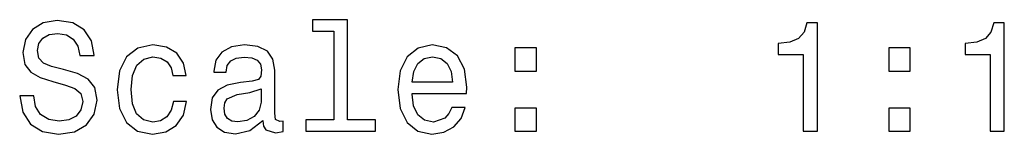
# Model space of a CAD drawing. Extents: x 60 to 1069, y 62 to 755.
# Drawn here: x 559 to 591, y 403 to 406 of the extents above; entities that cross this region are included whole.
import ezdxf

# ---------------------------------------------------------------- set-up
doc = ezdxf.new("R2010")
doc.units = 0
doc.layers.get('0').update_dxf_attribs({"linetype": 'CONTINUOUS'})

msp = doc.modelspace()

# ---------------------------------------------------------------- linework, layer by layer
at = {"color": 0}
for points in [[(559.821, 403.99), (559.362, 403.99), (559.463, 403.455), (559.715, 403.062), (560.103, 402.825), (560.628, 402.739), (561.147, 402.82), (561.536, 403.041), (561.783, 403.389), (561.874, 403.848), (561.798, 404.262), (561.586, 404.529), (561.243, 404.706), (560.784, 404.837), (560.391, 404.933), (560.134, 405.044), (559.987, 405.205), (559.942, 405.457), (559.987, 405.684), (560.119, 405.856), (560.32, 405.972), (560.598, 406.012), (560.88, 405.961), (561.102, 405.825), (561.248, 405.598), (561.319, 405.291), (561.778, 405.291), (561.778, 405.301), (561.697, 405.775), (561.46, 406.128), (561.087, 406.35), (560.583, 406.425), (560.129, 406.35), (559.776, 406.138), (559.549, 405.81), (559.468, 405.387), (559.534, 405.008), (559.725, 404.751), (560.028, 404.58), (560.441, 404.449), (560.85, 404.333), (561.157, 404.222), (561.344, 404.06), (561.41, 403.798), (561.349, 403.531), (561.193, 403.329), (560.956, 403.203), (560.648, 403.163), (560.305, 403.218), (560.043, 403.379), (559.876, 403.642)], [(569.565, 406.083), (569.565, 403.208), (568.652, 403.208), (568.652, 402.835), (570.916, 402.835), (570.916, 403.208), (570.008, 403.208), (570.008, 406.456), (568.869, 406.456), (568.869, 406.083)], [(584.815, 402.835), (585.274, 402.835), (585.274, 406.36), (584.931, 406.36), (584.84, 406.052), (584.659, 405.845), (584.381, 405.724), (583.998, 405.684), (583.998, 405.326), (584.815, 405.326)], [(590.887, 402.835), (591.346, 402.835), (591.346, 406.36), (591.003, 406.36), (590.912, 406.052), (590.731, 405.845), (590.454, 405.724), (590.07, 405.684), (590.07, 405.326), (590.887, 405.326)], [(564.335, 404.645), (564.773, 404.645), (564.683, 405.049), (564.466, 405.366), (564.128, 405.563), (563.689, 405.639), (563.205, 405.538), (562.837, 405.255), (562.605, 404.797), (562.524, 404.181), (562.6, 403.571), (562.827, 403.117), (563.185, 402.835), (563.674, 402.739), (564.108, 402.815), (564.446, 403.026), (564.678, 403.359), (564.778, 403.803), (564.355, 403.803), (564.279, 403.521), (564.138, 403.309), (563.936, 403.178), (563.689, 403.137), (563.381, 403.203), (563.16, 403.405), (563.023, 403.732), (562.978, 404.196), (563.023, 404.65), (563.165, 404.978), (563.392, 405.18), (563.689, 405.25), (563.951, 405.205), (564.148, 405.089), (564.279, 404.897)], [(567.255, 403.188), (567.255, 403.173), (567.28, 403.001), (567.356, 402.88), (567.673, 402.784), (567.92, 402.825), (567.92, 403.168), (567.815, 403.152), (567.673, 403.218), (567.648, 403.42), (567.648, 404.822), (567.588, 405.18), (567.411, 405.432), (567.103, 405.583), (566.67, 405.639), (566.246, 405.578), (565.933, 405.407), (565.737, 405.139), (565.671, 404.786), (565.671, 404.756), (566.07, 404.756), (566.105, 404.968), (566.216, 405.119), (566.397, 405.21), (566.655, 405.245), (566.902, 405.22), (567.078, 405.144), (567.184, 405.013), (567.219, 404.832), (567.199, 404.62), (567.119, 404.514), (566.917, 404.464), (566.539, 404.423), (566.105, 404.333), (565.797, 404.171), (565.616, 403.919), (565.56, 403.546), (565.611, 403.213), (565.767, 402.966), (566.019, 402.809), (566.367, 402.754), (566.836, 402.86)], [(572.106, 404.06), (573.881, 404.06), (573.887, 404.267), (573.806, 404.847), (573.584, 405.281), (573.231, 405.543), (572.762, 405.639), (572.303, 405.538), (571.95, 405.255), (571.723, 404.797), (571.642, 404.191), (571.718, 403.571), (571.945, 403.117), (572.293, 402.835), (572.747, 402.739), (573.14, 402.804), (573.463, 402.976), (573.7, 403.248), (573.836, 403.611), (573.397, 403.611), (573.307, 403.41), (573.175, 403.258), (572.802, 403.137), (572.515, 403.193), (572.298, 403.369), (572.157, 403.657), (572.106, 404.045)], [(572.106, 404.433), (572.162, 404.781), (572.298, 405.039), (572.505, 405.195), (572.777, 405.25), (573.044, 405.195), (573.251, 405.039), (573.377, 404.781), (573.423, 404.433)], [(575.45, 404.791), (576.146, 404.791), (576.146, 405.543), (575.45, 405.543)], [(587.594, 404.791), (588.29, 404.791), (588.29, 405.543), (587.594, 405.543)], [(567.204, 403.783), (567.144, 403.521), (566.982, 403.319), (566.74, 403.188), (566.443, 403.142), (566.251, 403.168), (566.115, 403.248), (566.029, 403.389), (566.004, 403.586), (566.024, 403.763), (566.105, 403.889), (566.428, 404.03), (566.836, 404.09), (567.204, 404.211)], [(575.45, 402.835), (576.146, 402.835), (576.146, 403.586), (575.45, 403.586)], [(587.594, 402.835), (588.29, 402.835), (588.29, 403.586), (587.594, 403.586)]]:
    msp.add_lwpolyline(points, close=True, dxfattribs=at)

doc.saveas('drawing.dxf')
